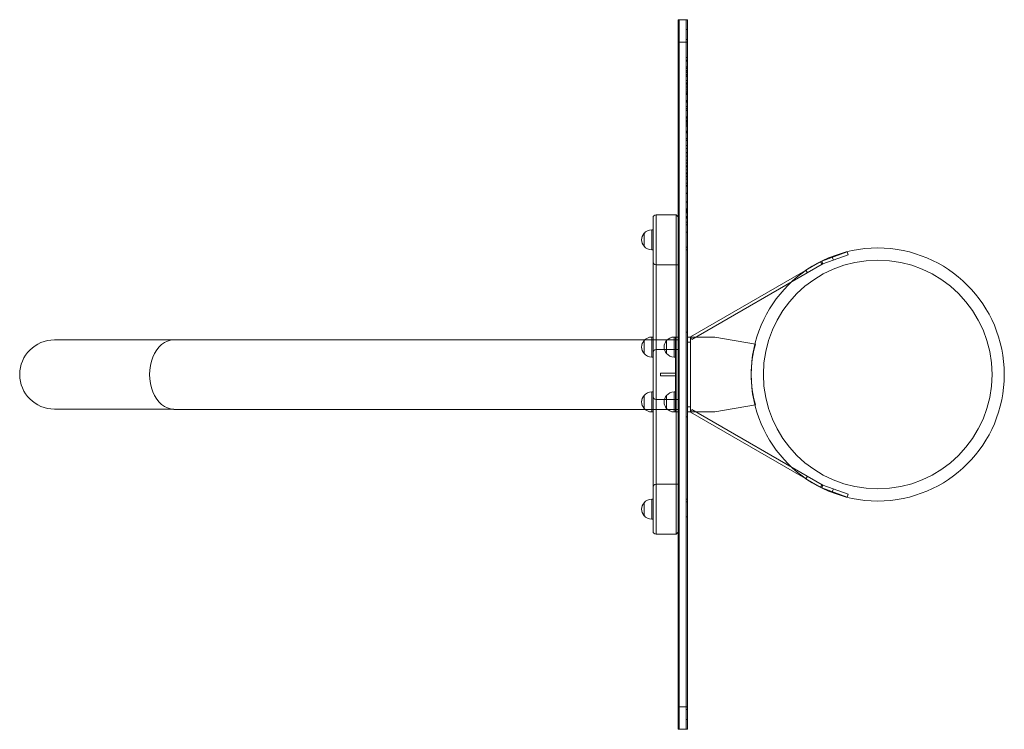
# Model space of a CAD drawing. Units: millimetres. Extents: x -166 to 1806, y -711 to 711.
import ezdxf

# ---------------------------------------------------------------- set-up
doc = ezdxf.new("R2010")
doc.units = ezdxf.units.MM
doc.header["$LTSCALE"] = 20
doc.layers.add('2d', color=230, linetype='Continuous')

msp = doc.modelspace()

# ---------------------------------------------------------------- linework, layer by layer
at = {"layer": '2d', "linetype": 'Continuous', "lineweight": 0}
for p, q in [((1152.5, 711), (1152.5, -711)), ((1152.5, 711), (1171.5, 711)), ((1155, -711), (1155, 711)), ((1169, -711), (1169, 711)), ((1171.5, -711), (1171.5, 711)), ((1169, 691), (1171.5, 691)), ((1171.5, 671), (1169, 671)), ((1152.5, 666), (1171.5, 666)), ((1169, 635.2), (1171.5, 635.2)), ((1169, 630), (1171.5, 630)), ((1169, 628.2), (1171.5, 628.2)), ((1169, 616.2), (1171.5, 616.2)), ((1169, 615.6), (1171.5, 615.6)), ((1169, 613.2), (1171.5, 613.2)), ((1169, 609.1), (1171.5, 609.1)), ((1169, 606.7), (1171.5, 606.7)), ((1169, 606.6), (1171.5, 606.6)), ((1169, 605.6), (1171.5, 605.6)), ((1169, 605.1), (1171.5, 605.1)), ((1169, 601.3), (1171.5, 601.3)), ((1169, 601.3), (1171.5, 601.3)), ((1169, 598.4), (1171.5, 598.4)), ((1169, 597.4), (1171.5, 597.4)), ((1169, 589.3), (1171.5, 589.3)), ((1169, 589.3), (1171.5, 589.3)), ((1171.5, 584.5), (1169, 584.5)), ((1169, 582.7), (1171.5, 582.7)), ((1169, 582), (1171.5, 582)), ((1169, 577.7), (1171.5, 577.7)), ((1169, 574.6), (1171.5, 574.6)), ((1169, 570.3), (1171.5, 570.3)), ((1169, 566.5), (1171.5, 566.5)), ((1169, 565.5), (1171.5, 565.5)), ((1169, 563.4), (1171.5, 563.4)), ((1169, 563.1), (1171.5, 563.1)), ((1169, 561.2), (1171.5, 561.2)), ((1169, 549.1), (1171.5, 549.1)), ((1169, 547.6), (1171.5, 547.6)), ((1169, 546), (1171.5, 546)), ((1169, 537), (1171.5, 537)), ((1169, 532.9), (1171.5, 532.9)), ((1169, 529.4), (1171.5, 529.4)), ((1169, 529), (1171.5, 529)), ((1169, 516.1), (1171.5, 516.1)), ((1169, 515.7), (1171.5, 515.7)), ((1169, 514.9), (1171.5, 514.9)), ((1169, 512.1), (1171.5, 512.1)), ((1169, 509.3), (1171.5, 509.3)), ((1169, 506.7), (1171.5, 506.7)), ((1169, 504.1), (1171.5, 504.1)), ((1169, 501.4), (1171.5, 501.4)), ((1169, 498.5), (1171.5, 498.5)), ((1169, 497.8), (1171.5, 497.8)), ((1169, 497.3), (1171.5, 497.3)), ((1169, 487.3), (1171.5, 487.3)), ((1169, 486.6), (1171.5, 486.6)), ((1169, 485.9), (1171.5, 485.9)), ((1169, 484.4), (1171.5, 484.4)), ((1169, 484), (1171.5, 484)), ((1169, 472.8), (1171.5, 472.8)), ((1169, 472.6), (1171.5, 472.6)), ((1169, 472.2), (1171.5, 472.2)), ((1169, 472), (1171.5, 472)), ((1169, 472), (1171.5, 472)), ((1169, 468.9), (1171.5, 468.9)), ((1169, 468.9), (1171.5, 468.9)), ((1169, 459.2), (1171.5, 459.2)), ((1169, 452.6), (1171.5, 452.6)), ((1169, 444.8), (1171.5, 444.8)), ((1169, 444.5), (1171.5, 444.5)), ((1169, 437.3), (1171.5, 437.3)), ((1169, 429.6), (1171.5, 429.6)), ((1169, 424.4), (1171.5, 424.4)), ((1169, 423.3), (1171.5, 423.3)), ((1169, 418.4), (1171.5, 418.4)), ((1169, 416.4), (1171.5, 416.4)), ((1169, 410.4), (1171.5, 410.4)), ((1169, 404.4), (1171.5, 404.4)), ((1169, 402.4), (1171.5, 402.4)), ((1169, 397.5), (1171.5, 397.5)), ((1169, 396.4), (1171.5, 396.4)), ((1169, 391.2), (1171.5, 391.2)), ((1169, 383.5), (1171.5, 383.5)), ((1169, 378.9), (1171.5, 378.9)), ((1169, 377.2), (1171.5, 377.2)), ((1169, 363.7), (1171.5, 363.7)), ((1169, 362.5), (1171.5, 362.5)), ((1169, 346.3), (1171.5, 346.3)), ((1169, 345.1), (1171.5, 345.1)), ((1148.5, 320), (1108.5, 320)), ((1108.5, -320), (1108.5, 320)), ((1148.5, 320), (1148.5, -320)), ((1152.5, 316), (1148.5, 320)), ((1169, 331.7), (1171.5, 331.7)), ((1169, 330), (1171.5, 330)), ((1169, 328.4), (1171.5, 328.4)), ((1169, 327.3), (1171.5, 327.3)), ((1169, 326), (1171.5, 326)), ((1169, 324.1), (1171.5, 324.1)), ((1169, 316.6), (1171.5, 316.6)), ((1102.5, 314), (1102.5, -314)), ((1169, 314.8), (1171.5, 314.8)), ((1169, 313.6), (1171.5, 313.6)), ((1169, 305.3), (1171.5, 305.3)), ((1169, 300.1), (1171.5, 300.1)), ((1084.4, 283), (1084.4, 257)), ((1099.7, 290), (1099.7, 250)), ((1102.5, 290), (1099.7, 290)), ((1102.5, 290), (1102.5, 250)), ((1169, 285), (1171.5, 285)), ((1102.5, 250), (1099.7, 250)), ((1171.5, 255), (1169, 255)), ((1169, 250), (1171.5, 250)), ((1491.2, 245.6), (1440.6, 227.2)), ((1493.2, 240), (1442.6, 221.6)), ((1493.2, 240), (1491.2, 245.6)), ((1152.5, 220), (1108.5, 220)), ((1438, 226), (1177.2, 75.5)), ((1441, 220.8), (1180.2, 70.3)), ((1438, 226), (1441, 220.8)), ((1440.6, 227.2), (1442.6, 221.6)), ((1463.6, 229.2), (1461.5, 234.8)), ((1411.7, 203.9), (1408.7, 209.1)), ((1169, 85), (1171.5, 85)), ((-96.8, 69.4), (142.2, 69.4)), ((142.2, 69.8), (1152.5, 69.8)), ((1084.4, 68), (1084.4, 42)), ((1102.5, 75), (1099.7, 75)), ((1099.7, 75), (1099.7, 35)), ((1102.5, 75), (1102.5, 35)), ((1129.4, 68), (1129.4, 42)), ((1144.7, 75), (1144.7, 35)), ((1152.5, 75), (1144.7, 75)), ((1147.5, 75), (1147.5, -75)), ((1147.5, 75), (1147.5, 35)), ((1171.5, 75), (1226.5, 75)), ((1177.5, 65), (1171.5, 65)), ((1180.2, 70.3), (1177.2, 75.5)), ((1177.5, -75), (1177.5, 75)), ((1226.5, 75), (1307.4, 60.7)), ((1152.5, 50), (1108.5, 50)), ((1102.5, 35), (1099.7, 35)), ((1147.5, 35), (1144.7, 35)), ((1117.5, -2.5), (1117.5, 2.5)), ((1117.5, 2.5), (1147.5, 2.5)), ((1117.5, -2.5), (1147.5, -2.5)), ((1099.7, -35), (1099.7, -75)), ((1102.5, -35), (1099.7, -35)), ((1102.5, -35), (1102.5, -75)), ((1144.7, -35), (1144.7, -75)), ((1147.5, -35), (1144.7, -35)), ((1147.5, -35), (1147.5, -75)), ((1084.4, -42), (1084.4, -68)), ((1108.5, -50), (1152.5, -50)), ((1129.4, -42), (1129.4, -68)), ((-96.8, -69.4), (142.2, -69.4)), ((142.2, -69.9), (1152.5, -69.9)), ((1102.5, -75), (1099.7, -75)), ((1152.5, -75), (1144.7, -75)), ((1171.5, -65), (1177.5, -65)), ((1171.5, -75), (1226.5, -75)), ((1177.2, -75.5), (1180.2, -70.3)), ((1438, -226), (1177.2, -75.5)), ((1441, -220.8), (1180.2, -70.3)), ((1307.4, -60.7), (1226.5, -75)), ((1169, -85), (1171.5, -85)), ((1408.7, -209.1), (1411.7, -203.9)), ((1108.5, -220), (1152.5, -220)), ((1438, -226), (1441, -220.8)), ((1440.6, -227.2), (1442.6, -221.6)), ((1491.2, -245.6), (1440.6, -227.2)), ((1493.2, -240), (1442.6, -221.6)), ((1461.5, -234.8), (1463.6, -229.2)), ((1099.7, -250), (1099.7, -290)), ((1102.5, -250), (1099.7, -250)), ((1102.5, -250), (1102.5, -290)), ((1169, -250), (1171.5, -250)), ((1171.5, -255), (1169, -255)), ((1491.2, -245.6), (1493.2, -240)), ((1084.4, -257), (1084.4, -283)), ((1102.5, -290), (1099.7, -290)), ((1169, -285), (1171.5, -285)), ((1108.5, -320), (1148.5, -320)), ((1152.5, -316), (1148.5, -320)), ((1152.5, -666), (1171.5, -666)), ((1171.5, -671), (1169, -671)), ((1169, -691), (1171.5, -691)), ((1152.5, -711), (1171.5, -711))]:
    msp.add_line(p, q, dxfattribs=at)
for radius in [253.5, 229.1]:
    msp.add_circle((1552.5, 0), radius, dxfattribs=at)
for centre, radius, start, end in [((1108.5, 314), 6, 90, 180), ((1099.6, 270), 20, 139.4584, 220.5416), ((1099.7, 270), 20, 90, 140.0215), ((1099.7, 270), 20, 219.9785, 270), ((1108.5, 226), 6, 180, 270), ((1446, 212.2), 16, 110, 120), ((1446, 212.2), 10, 110, 120), ((-96.8, 0), 69.4, 90, 270), ((1099.6, 55), 20, 139.4584, 220.5416), ((1099.7, 55), 20, 90, 140.0215), ((1144.6, 55), 20, 139.4584, 220.5416), ((1144.7, 55), 20, 90, 140.0215), ((1524.6, 0), 225.6, 164.3779, 195.6221), ((1099.7, 55), 20, 219.9785, 270), ((1108.5, 44), 6, 90, 180), ((1144.7, 55), 20, 219.9785, 270), ((1099.7, -55), 20, 90, 140.0215), ((1144.7, -55), 20, 90, 140.0215), ((1099.6, -55), 20, 139.4584, 220.5416), ((1108.5, -44), 6, 180, 270), ((1144.6, -55), 20, 139.4584, 220.5416), ((1099.7, -55), 20, 219.9785, 270), ((1144.7, -55), 20, 219.9785, 270), ((1108.5, -226), 6, 90, 180), ((1446, -212.2), 16, 240, 250), ((1446, -212.2), 10, 240, 250), ((1099.7, -270), 20, 90, 140.0215), ((1099.6, -270), 20, 139.4584, 220.5416), ((1099.7, -270), 20, 219.9785, 270), ((1108.5, -314), 6, 180, 270)]:
    msp.add_arc(centre, radius, start, end, dxfattribs=at)
msp.add_ellipse((142.2, 0), major_axis=(0, -69.4), ratio=0.694658, start_param=-3.141593, end_param=0, dxfattribs=at)

doc.saveas('drawing.dxf')
